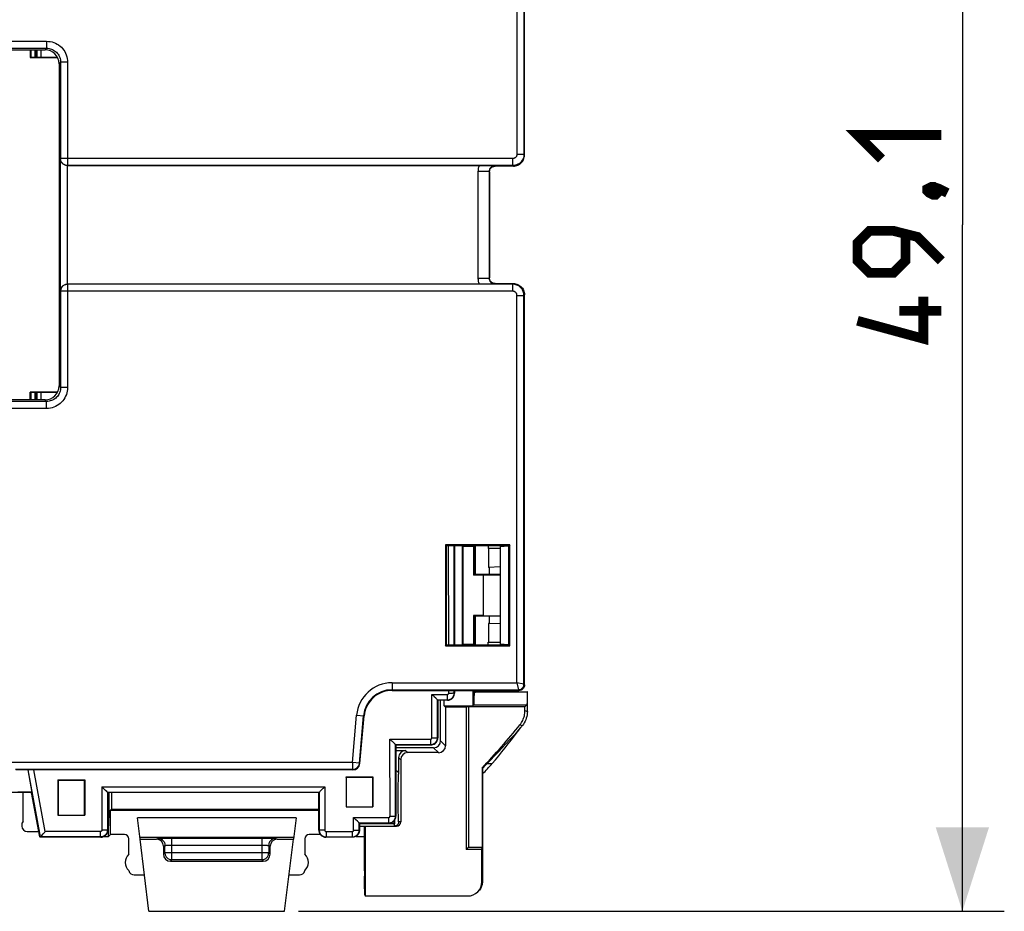
# Model space of a CAD drawing. Units: millimetres. Extents: x 61 to 184, y 65 to 136.
# Drawn here: x 149 to 184, y 65 to 97 of the extents above; entities that cross this region are included whole.
import ezdxf

# ---------------------------------------------------------------- set-up
doc = ezdxf.new("R2010")
doc.units = ezdxf.units.MM
doc.header["$LTSCALE"] = 16.335
doc.layers.get('0').update_dxf_attribs({"linetype": 'CONTINUOUS'})
for name, color, linetype in [('ASSI', 7, 'CONTINUOUS'), ('DRAFT', 7, 'CONTINUOUS'), ('RACCORDO', 7, 'CONTINUOUS')]:
    doc.layers.add(name, color=color, linetype=linetype)
doc.styles.get("Standard").update_dxf_attribs({"font": 'txt', "width": 0.8})
doc.dimstyles.new('DIMSTYLE_1', dxfattribs={"dimtxt": 3, "dimasz": 3, "dimexe": 1.5, "dimexo": 0.5, "dimgap": 0.75, "dimtad": 1, "dimtxsty": 'STANDARD', "dimblk": '_FILLED', "dimblk1": '_FILLED', "dimblk2": '_FILLED', "dimcen": 0.09, "dimazin": 2, "dimtfac": 1, "dimtofl": 0, "dimtmove": 0, "dimatfit": 3, "dimldrblk": '_FILLED', "dimfxl": 1, "dimtolj": 1, "dimarcsym": 0})

# ---------------------------------------------------------------- blocks, each defined once
blk = doc.blocks.new('_FILLED')
at = {"color": 0, "linetype": 'BYBLOCK'}
blk.add_solid([(0, 0), (-1, 0.317), (-1, -0.317)], dxfattribs=at)
blk = doc.blocks.new('*D2')
at = {"color": 7, "linetype": 'CONTINUOUS'}
for p, q in [((159.113, 114.29), (184.339, 114.29)), ((182.839, 114.29), (182.839, 89.74)), ((182.839, 65.19), (182.839, 89.74)), ((159.113, 65.19), (184.339, 65.19))]:
    blk.add_line(p, q, dxfattribs=at)
at = {"color": 7, "linetype": 'CONTINUOUS', "xscale": 3, "yscale": 3, "zscale": 3}
for p, rotation in [((182.839, 114.29), 90), ((182.839, 65.19), 270)]:
    blk.add_blockref('_FILLED', p, dxfattribs=dict(at, rotation=rotation))

msp = doc.modelspace()

# ---------------------------------------------------------------- linework, layer by layer
at = {"color": 250, "linetype": 'CONTINUOUS'}
for p, q in [((149.432, 70.247), (149.582, 69.442)), ((149.888, 67.849), (149.444, 70.247))]:
    msp.add_line(p, q, dxfattribs=at)
at = {"color": 7, "linetype": 'CONTINUOUS'}
msp.add_line((153.764, 65.19), (158.613, 65.19), dxfattribs=at)
at = {"color": 7, "linetype": 'CONTINUOUS', "const_width": 0.35}
for points in [[(179.946, 92.097), (179.089, 92.954), (182.089, 92.954)], [(181.589, 91.026), (181.731, 91.097), (181.803, 91.097), (181.946, 90.954), (181.946, 90.883), (181.874, 90.811), (181.803, 90.811), (181.66, 90.883), (181.589, 90.954), (181.589, 91.026)], [(181.803, 91.097), (182.017, 91.026), (182.303, 90.883)], [(182.089, 88.454), (181.231, 89.311), (180.374, 89.526), (179.517, 89.526), (179.089, 89.097), (179.089, 88.454), (179.517, 88.026), (180.374, 88.026), (180.803, 88.454), (180.803, 89.383)], [(181.446, 87.169), (181.446, 85.669), (179.089, 86.311)], [(182.089, 86.669), (180.589, 86.669)]]:
    msp.add_lwpolyline(points, dxfattribs=at)
at = {"layer": 'ASSI', "color": 7, "linetype": 'CONTINUOUS'}
for p, q in [((165.439, 77.24), (165.439, 78.265)), ((165.439, 74.715), (165.439, 75.74)), ((165.439, 73.04), (165.439, 73.09)), ((165.439, 73.04), (167.289, 73.04)), ((153.039, 67.231), (153.039, 67.784)), ((159.339, 67.784), (159.339, 67.231))]:
    msp.add_line(p, q, dxfattribs=at)
for centre, start, end in [((153.314, 66.94), 133.4325, 227.5828), ((159.064, 66.94), 312.4172, 46.5675)]:
    msp.add_arc(centre, 0.4, start, end, dxfattribs=at)
for centre, major_axis, start_param, end_param in [((153.239, 66.69), (-0.141, -0.141), -0.55694, 0.785246), ((159.139, 66.69), (-0.141, 0.141), 2.356347, 3.698533)]:
    msp.add_ellipse(centre, major_axis=major_axis, ratio=0.999695, start_param=start_param, end_param=end_param, dxfattribs=at)
at = {"layer": 'DRAFT', "color": 7, "linetype": 'CONTINUOUS'}
for p, q in [((149.521, 96.001), (149.521, 95.723)), ((149.539, 95.74), (149.521, 95.723)), ((149.539, 96.001), (149.539, 95.74)), ((149.539, 95.74), (150.488, 95.74)), ((149.736, 95.74), (149.735, 96.001)), ((149.521, 95.723), (150.497, 95.723)), ((150.497, 83.757), (149.521, 83.757)), ((149.539, 83.74), (149.521, 83.757)), ((149.521, 83.48), (149.521, 83.757)), ((150.488, 83.74), (149.539, 83.74)), ((149.539, 83.74), (149.539, 83.48)), ((149.736, 83.74), (149.735, 83.48)), ((166.665, 78.291), (164.362, 78.291)), ((164.362, 78.291), (164.389, 78.265)), ((164.362, 78.291), (164.362, 74.689)), ((166.639, 78.265), (164.389, 78.265)), ((164.389, 78.265), (164.389, 74.715)), ((164.954, 78.265), (164.954, 74.715)), ((164.964, 78.265), (164.989, 78.24)), ((165.359, 78.24), (164.989, 78.24)), ((164.989, 78.24), (164.989, 74.74)), ((165.346, 78.265), (165.359, 78.24)), ((165.359, 78.24), (165.359, 77.21)), ((165.385, 77.236), (165.385, 78.265)), ((165.889, 78.265), (165.892, 78.167)), ((166.314, 78.17), (165.892, 78.167)), ((165.9, 78.167), (165.9, 77.491)), ((166.314, 78.236), (166.614, 78.265)), ((166.314, 78.236), (166.314, 74.745)), ((166.614, 78.265), (166.614, 74.715)), ((166.665, 78.291), (166.639, 78.265)), ((166.639, 74.715), (166.639, 78.265)), ((166.665, 74.689), (166.665, 78.291)), ((166.314, 77.512), (165.9, 77.491)), ((165.919, 77.492), (165.921, 77.24)), ((165.385, 77.236), (165.359, 77.21)), ((165.704, 77.21), (165.359, 77.21)), ((166.314, 77.24), (165.439, 77.24)), ((165.704, 77.21), (166.314, 77.223)), ((165.704, 77.21), (165.704, 75.77)), ((165.704, 75.77), (165.359, 75.77)), ((165.359, 75.77), (165.385, 75.744)), ((165.359, 75.77), (165.359, 74.74)), ((165.385, 74.715), (165.385, 75.744)), ((166.314, 75.74), (165.439, 75.74)), ((165.704, 75.77), (166.314, 75.757)), ((165.921, 75.74), (165.919, 75.488)), ((166.314, 75.468), (165.9, 75.489)), ((165.9, 75.489), (165.9, 74.813)), ((164.362, 74.689), (164.389, 74.715)), ((164.362, 74.689), (166.665, 74.689)), ((164.389, 74.715), (166.639, 74.715)), ((164.964, 74.715), (164.989, 74.74)), ((164.989, 74.74), (165.359, 74.74)), ((165.346, 74.715), (165.359, 74.74)), ((165.889, 74.715), (165.892, 74.813)), ((165.892, 74.813), (166.314, 74.81)), ((166.614, 74.715), (166.314, 74.745)), ((166.665, 74.689), (166.639, 74.715)), ((162.454, 73.09), (165.889, 73.09)), ((165.341, 73.09), (165.341, 72.543)), ((165.385, 73.005), (165.385, 73.09)), ((165.385, 73.005), (165.425, 73.031)), ((164.318, 72.543), (164.318, 72.74)), ((164.318, 72.543), (165.341, 72.543)), ((164.365, 72.496), (164.318, 72.543)), ((165.189, 72.504), (165.1, 72.496)), ((167.203, 72.504), (165.189, 72.504)), ((165.189, 72.504), (165.189, 67.49)), ((165.341, 72.543), (165.376, 72.578)), ((165.376, 72.578), (167.276, 72.578)), ((167.276, 72.578), (167.203, 72.504)), ((167.277, 72.684), (167.276, 72.578)), ((167.279, 72.78), (167.277, 72.684)), ((165.1, 72.496), (164.365, 72.496)), ((165.1, 72.496), (165.1, 67.402)), ((162.589, 71.14), (162.589, 70.74)), ((165.847, 70.474), (166.033, 70.474)), ((165.689, 70.303), (165.671, 70.31)), ((165.671, 70.31), (165.671, 67.49)), ((150.507, 69.895), (151.47, 69.895)), ((150.507, 69.895), (150.515, 69.873)), ((150.507, 69.895), (150.508, 68.63)), ((151.462, 69.873), (150.515, 69.873)), ((151.47, 69.895), (151.462, 69.873)), ((151.47, 69.895), (151.469, 68.63)), ((160.807, 69.995), (161.771, 69.995)), ((160.816, 69.971), (160.807, 69.995)), ((160.807, 69.995), (160.808, 68.931)), ((161.761, 69.971), (160.816, 69.971)), ((161.761, 69.971), (161.771, 69.995)), ((161.771, 69.995), (161.77, 68.931)), ((149.264, 68.4), (149.264, 69.44)), ((149.857, 67.859), (149.565, 69.439)), ((159.839, 69.44), (152.289, 69.44)), ((152.297, 68.314), (152.297, 69.44)), ((152.425, 69.44), (152.425, 68.84)), ((159.83, 68.314), (159.83, 69.44)), ((152.425, 68.84), (152.389, 68.803)), ((152.389, 68.803), (159.83, 68.803)), ((152.389, 67.934), (152.389, 68.803)), ((152.425, 68.84), (159.83, 68.84)), ((160.808, 68.931), (161.77, 68.931)), ((149.264, 68.4), (149.214, 68.34)), ((150.508, 68.63), (151.469, 68.63)), ((152.289, 68.314), (152.297, 68.314)), ((159.839, 68.314), (159.83, 68.314)), ((162.519, 68.316), (161.289, 68.316)), ((162.519, 68.316), (162.53, 68.314)), ((162.53, 68.314), (162.53, 68.43)), ((162.53, 68.314), (162.547, 68.314)), ((162.547, 68.314), (162.547, 68.453)), ((152.322, 68.24), (152.289, 68.24)), ((152.322, 67.868), (152.322, 68.24)), ((152.389, 67.934), (152.322, 67.868)), ((161.289, 68.24), (161.492, 68.24)), ((161.455, 68.24), (161.455, 67.868)), ((161.492, 68.24), (161.492, 65.74)), ((149.88, 67.84), (149.857, 67.859)), ((152.153, 67.868), (152.322, 67.868)), ((153.764, 65.19), (153.447, 67.77)), ((158.613, 65.19), (158.93, 67.77)), ((161.153, 67.868), (161.455, 67.868)), ((161.469, 67.84), (161.455, 67.868)), ((165.1, 67.402), (165.189, 67.49)), ((165.662, 67.402), (165.1, 67.402)), ((165.189, 67.49), (165.671, 67.49)), ((165.662, 67.402), (165.671, 67.49))]:
    msp.add_line(p, q, dxfattribs=at)
for points in [[(162.454, 73.09), (162.371, 73.087), (162.29, 73.076), (162.21, 73.06), (162.132, 73.037), (162.055, 73.007), (161.981, 72.971), (161.91, 72.929), (161.842, 72.882), (161.779, 72.829), (161.721, 72.771), (161.667, 72.708), (161.619, 72.641), (161.576, 72.571), (161.539, 72.497), (161.508, 72.42), (161.485, 72.341), (161.467, 72.261), (161.456, 72.177)], [(165.425, 73.031), (165.433, 73.036), (165.437, 73.039), (165.439, 73.04)], [(167.289, 73.04), (167.288, 73.038), (167.287, 73.032), (167.286, 73.021), (167.285, 73.006), (167.284, 72.987), (167.283, 72.963), (167.282, 72.934), (167.281, 72.901), (167.28, 72.865), (167.279, 72.78)], [(165.847, 70.474), (165.984, 70.612), (166.119, 70.751), (166.254, 70.892), (166.389, 71.033), (166.523, 71.176), (166.656, 71.321), (166.789, 71.466), (166.921, 71.613), (167.052, 71.761)], [(166.033, 70.474), (166.149, 70.613), (166.264, 70.752), (166.379, 70.893), (166.492, 71.035), (166.606, 71.178), (166.718, 71.322), (166.83, 71.467), (166.941, 71.614), (167.052, 71.761)]]:
    msp.add_lwpolyline(points, dxfattribs=at)
msp.add_arc((144.939, 89.74), 28.432, 316.8711, 317.3414, dxfattribs=at)
for centre, major_axis, ratio, start_param, end_param in [((164.939, 77.24), (0.5, 0), 0.017455, -0.468794, 0), ((164.939, 75.74), (0.5, 0), 0.017455, 0, 0.468794), ((165.389, 72.29), (0, 0.75), 0.017455, 0.305959, 1.176799), ((150.546, 69.24), (-0.001, 1.85), 0.017449, 1.221756, 1.908921), ((151.431, 69.24), (0.001, 1.85), 0.017449, -1.908921, -1.221756), ((160.846, 69.24), (-0.001, 1.85), 0.017449, 1.164521, 1.740764), ((161.731, 69.24), (0.001, 1.85), 0.017449, -1.740764, -1.164521), ((152.322, 69.24), (0, 1), 0.017455, -3.141593, -1.369261), ((162.525, 69.24), (0, 0.975), 0.017455, -3.699975, -3.465362)]:
    msp.add_ellipse(centre, major_axis=major_axis, ratio=ratio, start_param=start_param, end_param=end_param, dxfattribs=at)
at = {"layer": 'RACCORDO', "color": 250, "linetype": 'CONTINUOUS'}
for p, q in [((166.917, 106.118), (166.917, 92.262)), ((167.167, 106.168), (167.167, 92.262)), ((148.404, 96.306), (150.105, 96.306)), ((150.105, 96.306), (150.105, 96.056)), ((148.404, 96.056), (150.105, 96.056)), ((149.764, 95.74), (149.764, 96.001)), ((149.914, 95.74), (149.914, 96.001)), ((150.105, 96.056), (150.05, 96.001)), ((150.605, 95.557), (150.549, 95.501)), ((150.605, 95.557), (150.605, 92.112)), ((150.854, 95.557), (150.605, 95.557)), ((150.854, 95.557), (150.854, 91.862)), ((167.167, 92.262), (166.917, 92.262)), ((167.167, 92.262), (167.189, 92.24)), ((150.605, 92.112), (150.589, 92.107)), ((150.589, 92.107), (150.589, 87.373)), ((166.767, 92.112), (150.605, 92.112)), ((150.854, 91.862), (150.852, 91.861)), ((166.767, 91.862), (150.854, 91.862)), ((166.767, 91.862), (166.767, 92.112)), ((166.767, 91.862), (166.789, 91.84)), ((150.839, 91.861), (150.839, 87.619)), ((165.924, 91.654), (165.525, 91.654)), ((165.525, 91.654), (165.525, 87.826)), ((165.924, 91.654), (165.939, 91.64)), ((165.924, 91.654), (165.924, 87.826)), ((166.124, 91.854), (166.139, 91.84)), ((165.924, 87.826), (165.525, 87.826)), ((165.924, 87.826), (165.939, 87.84)), ((166.124, 87.626), (166.139, 87.64)), ((166.789, 87.64), (166.767, 87.618)), ((150.589, 87.373), (150.605, 87.368)), ((166.767, 87.368), (150.605, 87.368)), ((150.605, 87.368), (150.605, 83.923)), ((150.852, 87.619), (150.854, 87.618)), ((166.767, 87.618), (150.854, 87.618)), ((150.854, 87.618), (150.854, 83.923)), ((166.767, 87.368), (166.767, 87.618)), ((166.917, 87.218), (167.167, 87.218)), ((166.917, 73.362), (166.917, 87.218)), ((167.189, 87.24), (167.167, 87.218)), ((167.167, 73.312), (167.167, 87.218)), ((150.549, 83.979), (150.605, 83.923)), ((150.854, 83.923), (150.605, 83.923)), ((150.105, 83.424), (148.404, 83.424)), ((149.764, 83.48), (149.764, 83.74)), ((149.914, 83.48), (149.914, 83.74)), ((150.105, 83.424), (150.05, 83.48)), ((150.105, 83.174), (150.105, 83.424)), ((150.105, 83.174), (148.404, 83.174)), ((164.477, 74.715), (164.475, 78.265)), ((164.677, 74.715), (164.675, 78.265)), ((162.454, 73.362), (166.917, 73.362)), ((162.454, 73.362), (162.454, 73.112)), ((167.167, 73.312), (166.917, 73.362)), ((166.917, 73.362), (166.967, 73.112)), ((167.167, 73.312), (167.189, 73.29)), ((162.454, 73.112), (166.967, 73.112)), ((162.454, 73.09), (162.454, 73.112)), ((163.878, 72.946), (164.428, 72.946)), ((163.878, 71.395), (163.878, 72.946)), ((164.428, 72.946), (164.428, 72.751)), ((164.478, 72.996), (164.478, 73.09)), ((164.478, 72.996), (164.529, 72.996)), ((164.529, 72.996), (164.577, 72.996)), ((164.678, 73.001), (164.678, 73.09)), ((164.678, 73.001), (164.689, 72.99)), ((166.967, 73.112), (166.989, 73.09)), ((164.078, 72.751), (164.428, 72.751)), ((164.078, 71.4), (164.078, 72.751)), ((164.428, 72.751), (164.439, 72.74)), ((161.039, 70.512), (161.187, 72.201)), ((161.187, 72.201), (161.456, 72.177)), ((161.288, 70.49), (161.436, 72.179)), ((167.203, 72.367), (167.289, 72.336)), ((167.025, 71.863), (167.111, 71.834)), ((162.378, 71.345), (163.828, 71.345)), ((162.38, 68.594), (162.378, 71.345)), ((162.578, 71.15), (163.828, 71.15)), ((162.58, 68.599), (162.578, 71.15)), ((163.828, 71.345), (163.828, 71.15)), ((163.839, 71.14), (163.828, 71.15)), ((163.878, 71.395), (163.93, 71.395)), ((163.93, 71.395), (163.977, 71.396)), ((164.089, 71.39), (164.078, 71.4)), ((164.365, 71.114), (164.189, 71.29)), ((162.939, 70.937), (163.012, 70.864)), ((164.115, 70.864), (163.939, 71.04)), ((161.039, 70.512), (148.743, 70.512)), ((161.288, 70.49), (161.039, 70.512)), ((161.039, 70.512), (161.039, 70.262)), ((161.288, 70.49), (161.303, 70.475)), ((162.689, 70.687), (162.762, 70.614)), ((161.039, 70.262), (148.993, 70.262)), ((150.054, 68.043), (149.647, 70.247)), ((161.039, 70.262), (161.053, 70.247)), ((152.079, 69.644), (160.048, 69.644)), ((152.079, 69.644), (152.08, 68.093)), ((152.279, 69.449), (159.848, 69.449)), ((152.279, 69.449), (152.28, 68.099)), ((159.848, 69.449), (159.847, 68.099)), ((160.048, 69.644), (160.047, 68.093)), ((162.674, 69.413), (162.675, 69.544)), ((162.674, 69.277), (162.674, 69.413)), ((162.674, 69.14), (162.674, 69.277)), ((162.674, 69.005), (162.674, 69.14)), ((162.675, 68.878), (162.674, 69.005)), ((162.676, 68.759), (162.675, 68.878)), ((159.024, 68.534), (153.353, 68.534)), ((161.08, 68.544), (162.33, 68.544)), ((161.08, 68.093), (161.08, 68.544)), ((161.28, 68.349), (162.33, 68.349)), ((161.28, 68.099), (161.28, 68.349)), ((162.33, 68.544), (162.33, 68.349)), ((162.33, 68.349), (162.339, 68.34)), ((162.38, 68.594), (162.431, 68.594)), ((162.431, 68.594), (162.479, 68.594)), ((162.58, 68.599), (162.589, 68.59)), ((162.762, 68.39), (162.689, 68.39)), ((152.03, 68.043), (150.054, 68.043)), ((152.03, 67.849), (152.03, 68.043)), ((152.131, 68.094), (152.08, 68.093)), ((152.179, 68.094), (152.131, 68.094)), ((152.289, 68.09), (152.28, 68.099)), ((159.847, 68.099), (159.839, 68.09)), ((160.047, 68.093), (159.996, 68.094)), ((160.097, 68.043), (161.03, 68.043)), ((160.097, 68.043), (160.097, 67.849)), ((161.03, 68.043), (161.03, 67.849)), ((161.08, 68.093), (161.131, 68.094)), ((161.131, 68.094), (161.179, 68.094)), ((161.289, 68.09), (161.28, 68.099)), ((152.03, 67.849), (149.888, 67.849)), ((152.039, 67.84), (152.03, 67.849)), ((158.938, 67.834), (153.439, 67.834)), ((154.031, 67.77), (154.084, 67.797)), ((154.117, 67.798), (154.154, 67.799)), ((154.154, 67.799), (154.203, 67.8)), ((154.203, 67.8), (154.262, 67.8)), ((154.262, 67.8), (154.34, 67.801)), ((154.584, 67.036), (154.584, 67.801)), ((157.793, 67.801), (157.793, 67.036)), ((158.034, 67.801), (158.13, 67.8)), ((158.13, 67.8), (158.2, 67.799)), ((158.2, 67.799), (158.234, 67.799)), ((158.293, 67.797), (158.346, 67.77)), ((160.097, 67.849), (160.089, 67.84)), ((160.097, 67.849), (161.03, 67.849)), ((161.039, 67.84), (161.03, 67.849)), ((154.281, 67.52), (154.334, 67.547)), ((154.281, 67.232), (154.334, 67.286)), ((154.334, 67.286), (154.334, 67.547)), ((158.043, 67.286), (154.334, 67.286)), ((154.369, 67.549), (154.394, 67.55)), ((154.394, 67.55), (154.423, 67.55)), ((154.423, 67.55), (154.476, 67.551)), ((154.476, 67.551), (154.539, 67.551)), ((154.539, 67.551), (157.793, 67.551)), ((157.793, 67.551), (157.855, 67.551)), ((157.855, 67.551), (157.913, 67.551)), ((157.913, 67.551), (157.961, 67.55)), ((157.961, 67.55), (157.986, 67.55)), ((158.043, 67.547), (158.096, 67.52)), ((158.043, 67.547), (158.043, 67.286)), ((158.096, 67.232), (158.043, 67.286)), ((154.531, 66.982), (154.584, 67.036)), ((157.793, 67.036), (154.584, 67.036)), ((157.846, 66.982), (157.793, 67.036)), ((165.662, 66.24), (165.685, 66.263))]:
    msp.add_line(p, q, dxfattribs=at)
at = {"layer": 'RACCORDO', "color": 7, "linetype": 'CONTINUOUS'}
for p, q in [((167.189, 92.24), (167.189, 106.19)), ((148.348, 96.001), (150.05, 96.001)), ((149.689, 96.001), (149.689, 95.74)), ((150.549, 95.501), (150.549, 83.979)), ((150.852, 91.861), (165.635, 91.861)), ((165.635, 91.861), (165.7, 91.861)), ((165.7, 91.861), (165.757, 91.86)), ((165.757, 91.86), (165.833, 91.86)), ((165.833, 91.86), (165.902, 91.859)), ((165.902, 91.859), (165.964, 91.858)), ((165.939, 91.64), (165.939, 87.84)), ((165.964, 91.858), (166.022, 91.857)), ((166.789, 91.84), (166.139, 91.84)), ((166.139, 87.64), (166.789, 87.64)), ((165.635, 87.619), (150.852, 87.619)), ((165.7, 87.619), (165.635, 87.619)), ((165.784, 87.62), (165.7, 87.619)), ((165.857, 87.621), (165.784, 87.62)), ((165.923, 87.622), (165.857, 87.621)), ((165.984, 87.623), (165.923, 87.622)), ((166.04, 87.624), (165.984, 87.623)), ((166.124, 87.626), (166.04, 87.624)), ((167.189, 73.29), (167.189, 87.24)), ((150.05, 83.48), (148.348, 83.48)), ((149.689, 83.74), (149.689, 83.48)), ((164.689, 78.265), (164.689, 74.715)), ((163.9, 72.923), (163.878, 72.946)), ((164.013, 72.812), (163.962, 72.862)), ((164.689, 73.09), (164.689, 72.99)), ((165.889, 73.09), (166.989, 73.09)), ((167.289, 72.336), (167.289, 73.04)), ((164.05, 72.776), (164.013, 72.812)), ((164.089, 72.74), (164.078, 72.751)), ((164.439, 72.74), (164.089, 72.74)), ((164.089, 72.74), (164.089, 71.39)), ((164.189, 71.29), (164.189, 72.74)), ((167.203, 72.367), (167.203, 72.504)), ((161.303, 70.475), (161.456, 72.177)), ((164.365, 72.496), (164.365, 71.114)), ((162.401, 71.323), (162.378, 71.345)), ((162.514, 71.211), (162.463, 71.261)), ((162.551, 71.175), (162.514, 71.211)), ((162.589, 71.14), (162.578, 71.15)), ((163.839, 71.14), (162.589, 71.14)), ((163.939, 71.04), (162.589, 71.04)), ((162.589, 70.937), (162.939, 70.937)), ((164.115, 70.864), (163.012, 70.864)), ((162.589, 70.74), (162.589, 68.59)), ((162.689, 70.687), (162.689, 70.09)), ((162.762, 70.614), (162.762, 68.39)), ((161.053, 70.247), (149.008, 70.247)), ((165.685, 70.095), (165.689, 70.104)), ((165.685, 70.095), (165.685, 66.263)), ((165.689, 70.303), (165.689, 70.104)), ((149.439, 69.44), (148.658, 69.44)), ((152.102, 69.622), (152.079, 69.644)), ((152.214, 69.51), (152.164, 69.56)), ((152.252, 69.474), (152.214, 69.51)), ((152.279, 69.449), (152.289, 69.44)), ((152.289, 69.44), (152.289, 68.09)), ((159.848, 69.449), (159.839, 69.44)), ((159.839, 68.09), (159.839, 69.44)), ((159.899, 69.497), (159.945, 69.542)), ((149.214, 68.34), (149.214, 68.24)), ((153.447, 67.77), (153.353, 68.534)), ((159.024, 68.534), (158.93, 67.77)), ((161.102, 68.521), (161.08, 68.544)), ((161.215, 68.41), (161.164, 68.46)), ((161.252, 68.374), (161.215, 68.41)), ((161.28, 68.349), (161.289, 68.34)), ((162.339, 68.34), (161.289, 68.34)), ((161.289, 68.34), (161.289, 68.09)), ((149.414, 68.04), (149.824, 68.04)), ((149.935, 67.902), (149.983, 67.958)), ((149.983, 67.958), (150.036, 68.022)), ((150.036, 68.022), (150.054, 68.043)), ((152.889, 67.934), (152.389, 67.934)), ((159.893, 67.934), (159.489, 67.934)), ((161.492, 68.24), (162.612, 68.24)), ((149.888, 67.849), (149.88, 67.84)), ((152.039, 67.84), (149.88, 67.84)), ((149.914, 67.878), (149.935, 67.902)), ((153.447, 67.77), (154.031, 67.77)), ((154.34, 67.801), (154.45, 67.801)), ((154.45, 67.801), (154.584, 67.801)), ((154.584, 67.801), (157.877, 67.801)), ((158.346, 67.77), (158.93, 67.77)), ((161.039, 67.84), (160.089, 67.84)), ((161.469, 66.985), (161.469, 67.84)), ((154.281, 67.52), (154.281, 67.232)), ((158.096, 67.232), (158.096, 67.52)), ((165.662, 66.24), (165.662, 67.402)), ((154.531, 66.982), (157.846, 66.982)), ((161.464, 66.638), (161.468, 66.797)), ((153.239, 66.49), (153.604, 66.49)), ((158.773, 66.49), (159.139, 66.49)), ((161.463, 65.994), (161.463, 66.45)), ((161.464, 65.794), (161.492, 65.74)), ((161.492, 65.74), (165.162, 65.74))]:
    msp.add_line(p, q, dxfattribs=at)
at = {"layer": 'RACCORDO', "color": 250, "linetype": 'CONTINUOUS'}
for points in [[(150.105, 96.306), (150.171, 96.303), (150.236, 96.294), (150.299, 96.281), (150.36, 96.261), (150.42, 96.237), (150.478, 96.207), (150.532, 96.173), (150.584, 96.134), (150.632, 96.09), (150.676, 96.043), (150.716, 95.991), (150.751, 95.937), (150.782, 95.878), (150.808, 95.816), (150.828, 95.753), (150.843, 95.689), (150.851, 95.624), (150.854, 95.557)], [(149.736, 95.802), (149.725, 95.799), (149.704, 95.794), (149.689, 95.788)], [(150.105, 96.056), (150.149, 96.054), (150.192, 96.049), (150.234, 96.04), (150.276, 96.027), (150.316, 96.01), (150.354, 95.991), (150.39, 95.968), (150.424, 95.942), (150.456, 95.913), (150.486, 95.881), (150.512, 95.847), (150.536, 95.81), (150.557, 95.771), (150.574, 95.73), (150.588, 95.688), (150.597, 95.645), (150.603, 95.601), (150.605, 95.557)], [(167.167, 92.262), (167.165, 92.221), (167.158, 92.18), (167.148, 92.142), (167.134, 92.105), (167.117, 92.07), (167.098, 92.038), (167.076, 92.009), (167.053, 91.983), (167.029, 91.96), (167.004, 91.94), (166.979, 91.923), (166.953, 91.908), (166.925, 91.895), (166.898, 91.884), (166.868, 91.875), (166.836, 91.868), (166.802, 91.863), (166.767, 91.862)], [(166.917, 92.262), (166.916, 92.246), (166.913, 92.231), (166.91, 92.217), (166.905, 92.203), (166.898, 92.19), (166.891, 92.178), (166.883, 92.167), (166.874, 92.157), (166.865, 92.149), (166.856, 92.141), (166.846, 92.135), (166.836, 92.129), (166.826, 92.124), (166.816, 92.12), (166.805, 92.117), (166.793, 92.114), (166.78, 92.113), (166.767, 92.112)], [(150.854, 91.862), (150.829, 91.863), (150.803, 91.867), (150.778, 91.874), (150.754, 91.883), (150.73, 91.895), (150.708, 91.909), (150.688, 91.926), (150.669, 91.944), (150.653, 91.965), (150.638, 91.987), (150.627, 92.01), (150.617, 92.034), (150.61, 92.06), (150.606, 92.086), (150.605, 92.112)], [(165.561, 91.861), (165.551, 91.83), (165.542, 91.797), (165.535, 91.763), (165.529, 91.728), (165.526, 91.692), (165.525, 91.654)], [(166.124, 91.854), (166.106, 91.853), (166.088, 91.851), (166.07, 91.847), (166.053, 91.841), (166.036, 91.834), (166.02, 91.825), (166.005, 91.815), (165.991, 91.803), (165.979, 91.791), (165.968, 91.778), (165.958, 91.765), (165.95, 91.752), (165.942, 91.737), (165.936, 91.723), (165.931, 91.707), (165.928, 91.69), (165.925, 91.672), (165.924, 91.654)], [(165.525, 87.826), (165.526, 87.79), (165.529, 87.755), (165.534, 87.72), (165.541, 87.686), (165.55, 87.652), (165.561, 87.619)], [(165.924, 87.826), (165.925, 87.808), (165.928, 87.791), (165.931, 87.774), (165.937, 87.757), (165.943, 87.741), (165.951, 87.726), (165.961, 87.711), (165.971, 87.697), (165.983, 87.684), (165.996, 87.673), (166.01, 87.662), (166.025, 87.653), (166.04, 87.645), (166.056, 87.638), (166.073, 87.633), (166.09, 87.629), (166.107, 87.627), (166.124, 87.626)], [(150.854, 87.618), (150.829, 87.617), (150.803, 87.613), (150.778, 87.606), (150.754, 87.597), (150.731, 87.585), (150.709, 87.571), (150.688, 87.555), (150.67, 87.536), (150.653, 87.516), (150.639, 87.494), (150.627, 87.47), (150.617, 87.446), (150.61, 87.42), (150.606, 87.394), (150.605, 87.368)], [(167.167, 87.218), (167.165, 87.252), (167.161, 87.286), (167.154, 87.319), (167.144, 87.351), (167.132, 87.382), (167.117, 87.412), (167.099, 87.44), (167.079, 87.467), (167.058, 87.493), (167.034, 87.516), (167.008, 87.537), (166.979, 87.557), (166.949, 87.574), (166.916, 87.589), (166.881, 87.601), (166.845, 87.61), (166.806, 87.616), (166.767, 87.618)], [(166.917, 87.218), (166.916, 87.231), (166.914, 87.244), (166.912, 87.256), (166.908, 87.268), (166.904, 87.28), (166.898, 87.291), (166.891, 87.302), (166.884, 87.312), (166.876, 87.321), (166.867, 87.33), (166.857, 87.338), (166.846, 87.345), (166.835, 87.352), (166.823, 87.357), (166.81, 87.362), (166.796, 87.365), (166.782, 87.367), (166.767, 87.368)], [(150.605, 83.923), (150.603, 83.88), (150.597, 83.837), (150.588, 83.794), (150.575, 83.753), (150.559, 83.713), (150.539, 83.675), (150.516, 83.638), (150.49, 83.604), (150.461, 83.572), (150.43, 83.543), (150.395, 83.516), (150.359, 83.492), (150.32, 83.472), (150.279, 83.455), (150.236, 83.441), (150.193, 83.431), (150.149, 83.426), (150.105, 83.424)], [(150.854, 83.923), (150.851, 83.857), (150.843, 83.793), (150.829, 83.73), (150.81, 83.668), (150.785, 83.608), (150.756, 83.551), (150.721, 83.497), (150.682, 83.445), (150.639, 83.397), (150.591, 83.353), (150.54, 83.313), (150.485, 83.277), (150.427, 83.247), (150.365, 83.221), (150.302, 83.2), (150.238, 83.186), (150.172, 83.177), (150.105, 83.174)], [(149.736, 83.678), (149.725, 83.681), (149.704, 83.686), (149.689, 83.692)], [(166.967, 73.112), (166.993, 73.114), (167.018, 73.119), (167.043, 73.127), (167.067, 73.139), (167.088, 73.153), (167.108, 73.171), (167.125, 73.19), (167.14, 73.212), (167.151, 73.235), (167.16, 73.26), (167.165, 73.286), (167.167, 73.312)], [(164.428, 72.946), (164.433, 72.946), (164.438, 72.947), (164.443, 72.948), (164.448, 72.95), (164.452, 72.952), (164.457, 72.955), (164.46, 72.958), (164.464, 72.962), (164.467, 72.965), (164.47, 72.97), (164.473, 72.974), (164.475, 72.979), (164.476, 72.985), (164.477, 72.99), (164.478, 72.996)], [(164.577, 72.996), (164.598, 72.997), (164.618, 72.997), (164.635, 72.998), (164.65, 72.998), (164.661, 72.999), (164.67, 73), (164.675, 73), (164.678, 73.001)], [(164.671, 72.945), (164.676, 72.973), (164.678, 73.001)], [(163.828, 71.345), (163.832, 71.345), (163.835, 71.345), (163.838, 71.346), (163.841, 71.347), (163.844, 71.348), (163.847, 71.349), (163.849, 71.35), (163.852, 71.351), (163.854, 71.352), (163.856, 71.353), (163.858, 71.355), (163.86, 71.356), (163.862, 71.358), (163.863, 71.359), (163.865, 71.361), (163.866, 71.362), (163.867, 71.364), (163.868, 71.365), (163.87, 71.367), (163.871, 71.368), (163.872, 71.37), (163.872, 71.371), (163.873, 71.373), (163.874, 71.375), (163.875, 71.377), (163.876, 71.379), (163.876, 71.381), (163.877, 71.383), (163.877, 71.385), (163.878, 71.387), (163.878, 71.39), (163.878, 71.392), (163.878, 71.395)], [(163.977, 71.396), (163.999, 71.396), (164.019, 71.397), (164.036, 71.397), (164.05, 71.398), (164.062, 71.398), (164.071, 71.399), (164.076, 71.4), (164.078, 71.4)], [(164.072, 71.344), (164.073, 71.349), (164.075, 71.361), (164.077, 71.374), (164.078, 71.387), (164.078, 71.4)], [(161.039, 70.262), (161.07, 70.264), (161.101, 70.27), (161.13, 70.279), (161.159, 70.292), (161.185, 70.309), (161.209, 70.328), (161.23, 70.351), (161.249, 70.376), (161.264, 70.402), (161.276, 70.431), (161.284, 70.46), (161.288, 70.49)], [(162.675, 69.544), (162.676, 69.668), (162.676, 69.726), (162.677, 69.78), (162.678, 69.831), (162.679, 69.879), (162.68, 69.922), (162.681, 69.961), (162.682, 69.995), (162.683, 70.024), (162.684, 70.048), (162.685, 70.066), (162.686, 70.08), (162.687, 70.088), (162.689, 70.09)], [(162.689, 68.39), (162.687, 68.393), (162.686, 68.401), (162.685, 68.415), (162.684, 68.434), (162.683, 68.458), (162.682, 68.488), (162.681, 68.522), (162.68, 68.561), (162.679, 68.605), (162.678, 68.652), (162.677, 68.704), (162.676, 68.759)], [(162.33, 68.544), (162.335, 68.544), (162.34, 68.545), (162.345, 68.546), (162.35, 68.548), (162.354, 68.55), (162.359, 68.553), (162.363, 68.556), (162.366, 68.56), (162.369, 68.563), (162.372, 68.568), (162.375, 68.572), (162.377, 68.577), (162.378, 68.583), (162.379, 68.588), (162.38, 68.594)], [(162.479, 68.594), (162.5, 68.595), (162.52, 68.595), (162.537, 68.596), (162.552, 68.596), (162.563, 68.597), (162.572, 68.598), (162.577, 68.598), (162.58, 68.599)], [(162.539, 68.24), (162.537, 68.243), (162.536, 68.253), (162.535, 68.269), (162.534, 68.292), (162.533, 68.314)], [(162.689, 68.39), (162.687, 68.37), (162.683, 68.351), (162.677, 68.333), (162.668, 68.315), (162.658, 68.299), (162.645, 68.284), (162.63, 68.271), (162.614, 68.26), (162.596, 68.251), (162.577, 68.245), (162.558, 68.241)], [(162.573, 68.543), (162.578, 68.571), (162.58, 68.599)], [(152.08, 68.093), (152.08, 68.091), (152.08, 68.089), (152.079, 68.086), (152.079, 68.084), (152.078, 68.081), (152.078, 68.079), (152.077, 68.076), (152.076, 68.073), (152.075, 68.071), (152.073, 68.068), (152.072, 68.066), (152.07, 68.064), (152.068, 68.061), (152.066, 68.059), (152.064, 68.057), (152.062, 68.055), (152.06, 68.053), (152.057, 68.052), (152.055, 68.05), (152.052, 68.049), (152.05, 68.047), (152.047, 68.046), (152.044, 68.045), (152.04, 68.045), (152.037, 68.044), (152.034, 68.044), (152.03, 68.043)], [(152.28, 68.099), (152.278, 68.098), (152.272, 68.097), (152.264, 68.097), (152.252, 68.096), (152.237, 68.096), (152.22, 68.095), (152.2, 68.095), (152.179, 68.094)], [(152.28, 68.099), (152.28, 68.087), (152.279, 68.074), (152.277, 68.062), (152.276, 68.052)], [(159.996, 68.094), (159.948, 68.094), (159.927, 68.095), (159.907, 68.095), (159.89, 68.096), (159.875, 68.096), (159.863, 68.097), (159.855, 68.097), (159.849, 68.098), (159.847, 68.099)], [(159.847, 68.099), (159.849, 68.072), (159.853, 68.046), (159.854, 68.042)], [(160.047, 68.093), (160.048, 68.088), (160.048, 68.083), (160.05, 68.078), (160.051, 68.073), (160.054, 68.069), (160.056, 68.065), (160.059, 68.061), (160.063, 68.057), (160.067, 68.054), (160.071, 68.051), (160.076, 68.048), (160.081, 68.046), (160.086, 68.045), (160.092, 68.044), (160.097, 68.043)], [(161.03, 68.043), (161.033, 68.044), (161.037, 68.044), (161.04, 68.044), (161.043, 68.045), (161.046, 68.046), (161.048, 68.047), (161.051, 68.048), (161.053, 68.049), (161.056, 68.051), (161.058, 68.052), (161.06, 68.053), (161.061, 68.055), (161.063, 68.056), (161.065, 68.058), (161.066, 68.059), (161.068, 68.061), (161.069, 68.062), (161.07, 68.064), (161.071, 68.065), (161.072, 68.067), (161.073, 68.068), (161.074, 68.07), (161.075, 68.072), (161.076, 68.073), (161.076, 68.075), (161.077, 68.077), (161.078, 68.079), (161.078, 68.081), (161.079, 68.083), (161.079, 68.086), (161.08, 68.088), (161.08, 68.091), (161.08, 68.093)], [(161.179, 68.094), (161.2, 68.095), (161.22, 68.095), (161.237, 68.096), (161.252, 68.096), (161.264, 68.097), (161.272, 68.097), (161.278, 68.098), (161.28, 68.099)], [(161.273, 68.042), (161.275, 68.048), (161.277, 68.06), (161.278, 68.072), (161.279, 68.085), (161.28, 68.099)], [(154.084, 67.797), (154.087, 67.797), (154.093, 67.798), (154.103, 67.798), (154.117, 67.798)], [(154.084, 67.797), (154.117, 67.795), (154.149, 67.788), (154.18, 67.778), (154.209, 67.763), (154.236, 67.745), (154.261, 67.724), (154.283, 67.699), (154.301, 67.672), (154.315, 67.643), (154.326, 67.612), (154.332, 67.58), (154.334, 67.547)], [(158.293, 67.797), (158.26, 67.795), (158.228, 67.788), (158.197, 67.778), (158.168, 67.763), (158.141, 67.745), (158.116, 67.724), (158.095, 67.699), (158.076, 67.672), (158.062, 67.643), (158.051, 67.612), (158.045, 67.58), (158.043, 67.547)], [(158.234, 67.799), (158.26, 67.798), (158.271, 67.798), (158.279, 67.798), (158.286, 67.798), (158.29, 67.797), (158.293, 67.797)], [(154.334, 67.547), (154.336, 67.547), (154.339, 67.548), (154.344, 67.548), (154.351, 67.548), (154.359, 67.549), (154.369, 67.549)], [(154.334, 67.286), (154.336, 67.259), (154.34, 67.234), (154.347, 67.208), (154.356, 67.184), (154.368, 67.16), (154.382, 67.138), (154.399, 67.118), (154.418, 67.099), (154.438, 67.083), (154.461, 67.069), (154.484, 67.057), (154.508, 67.048), (154.533, 67.041), (154.559, 67.037), (154.584, 67.036)], [(157.793, 67.036), (157.819, 67.037), (157.845, 67.041), (157.87, 67.048), (157.895, 67.058), (157.918, 67.07), (157.94, 67.084), (157.961, 67.101), (157.979, 67.119), (157.996, 67.14), (158.01, 67.162), (158.022, 67.185), (158.031, 67.21), (158.038, 67.235), (158.042, 67.26), (158.043, 67.286)], [(157.986, 67.55), (158.006, 67.549), (158.013, 67.549), (158.02, 67.549), (158.027, 67.548), (158.032, 67.548), (158.036, 67.548), (158.04, 67.548), (158.042, 67.547), (158.043, 67.547)]]:
    msp.add_lwpolyline(points, dxfattribs=at)
at = {"layer": 'RACCORDO', "color": 7, "linetype": 'CONTINUOUS'}
for points in [[(166.789, 91.84), (166.83, 91.842), (166.871, 91.849), (166.912, 91.86), (166.951, 91.875), (166.988, 91.894), (167.024, 91.916), (167.056, 91.943), (167.086, 91.972), (167.112, 92.005), (167.135, 92.04), (167.154, 92.078), (167.169, 92.117), (167.18, 92.157), (167.186, 92.198), (167.189, 92.24)], [(150.839, 91.861), (150.815, 91.864), (150.792, 91.868), (150.769, 91.875), (150.745, 91.884), (150.723, 91.895), (150.702, 91.909), (150.682, 91.924), (150.663, 91.941), (150.646, 91.96), (150.631, 91.981), (150.618, 92.003), (150.607, 92.027), (150.598, 92.053), (150.592, 92.079), (150.589, 92.107)], [(165.939, 91.64), (165.94, 91.666), (165.945, 91.692), (165.954, 91.716), (165.965, 91.74), (165.98, 91.762), (165.997, 91.781), (166.017, 91.799), (166.039, 91.813), (166.062, 91.825), (166.087, 91.833), (166.113, 91.838), (166.139, 91.84)], [(166.022, 91.857), (166.108, 91.855), (166.124, 91.854)], [(166.139, 87.64), (166.113, 87.642), (166.087, 87.647), (166.062, 87.655), (166.039, 87.667), (166.017, 87.681), (165.997, 87.699), (165.98, 87.718), (165.965, 87.74), (165.954, 87.764), (165.945, 87.788), (165.94, 87.814), (165.939, 87.84)], [(166.789, 87.64), (166.83, 87.638), (166.871, 87.631), (166.912, 87.621), (166.951, 87.606), (166.988, 87.587), (167.024, 87.564), (167.056, 87.537), (167.086, 87.508), (167.112, 87.475), (167.135, 87.44), (167.154, 87.403), (167.169, 87.363), (167.18, 87.323), (167.186, 87.282), (167.189, 87.24)], [(150.589, 87.373), (150.592, 87.401), (150.598, 87.428), (150.607, 87.453), (150.618, 87.477), (150.631, 87.499), (150.646, 87.52), (150.663, 87.539), (150.682, 87.556), (150.702, 87.572), (150.723, 87.585), (150.745, 87.596), (150.769, 87.605), (150.792, 87.612), (150.815, 87.617), (150.839, 87.619)], [(167.189, 73.29), (167.187, 73.264), (167.182, 73.238), (167.173, 73.214), (167.162, 73.19), (167.147, 73.168), (167.13, 73.149), (167.11, 73.131), (167.088, 73.117), (167.065, 73.105), (167.04, 73.097), (167.015, 73.092), (166.989, 73.09)], [(163.962, 72.862), (163.943, 72.881), (163.9, 72.923)], [(164.428, 72.751), (164.454, 72.752), (164.48, 72.756), (164.505, 72.763), (164.529, 72.772), (164.551, 72.783), (164.572, 72.797), (164.592, 72.812), (164.61, 72.83), (164.627, 72.85), (164.641, 72.871), (164.654, 72.895), (164.664, 72.919), (164.671, 72.945)], [(164.078, 72.751), (164.076, 72.752), (164.072, 72.755), (164.067, 72.76), (164.06, 72.767), (164.05, 72.776)], [(167.025, 71.863), (167.052, 71.899), (167.078, 71.937), (167.101, 71.975), (167.122, 72.016), (167.141, 72.057), (167.157, 72.1), (167.171, 72.143), (167.182, 72.187), (167.191, 72.232), (167.198, 72.276), (167.202, 72.321), (167.203, 72.367)], [(167.289, 72.336), (167.286, 72.276), (167.279, 72.216), (167.268, 72.157), (167.252, 72.099), (167.232, 72.042), (167.208, 71.986), (167.179, 71.933), (167.147, 71.882), (167.111, 71.834)], [(162.463, 71.261), (162.443, 71.28), (162.401, 71.323)], [(162.578, 71.15), (162.577, 71.151), (162.573, 71.154), (162.568, 71.159), (162.56, 71.166), (162.551, 71.175)], [(163.828, 71.15), (163.846, 71.151), (163.862, 71.153), (163.878, 71.155), (163.893, 71.159), (163.907, 71.163), (163.921, 71.168), (163.934, 71.174), (163.946, 71.179), (163.957, 71.186), (163.967, 71.193), (163.977, 71.199), (163.986, 71.206), (163.995, 71.214), (164.002, 71.221), (164.01, 71.228), (164.016, 71.236), (164.023, 71.243), (164.029, 71.251), (164.034, 71.258), (164.039, 71.266), (164.044, 71.274), (164.049, 71.282), (164.053, 71.291), (164.057, 71.299), (164.061, 71.309), (164.064, 71.318), (164.068, 71.328), (164.071, 71.338), (164.072, 71.344)], [(162.589, 70.231), (162.599, 70.227), (162.614, 70.22), (162.627, 70.211), (162.639, 70.201), (162.65, 70.19), (162.66, 70.178), (162.668, 70.165), (162.676, 70.151), (162.681, 70.136), (162.685, 70.121), (162.688, 70.106), (162.689, 70.09)], [(152.164, 69.56), (152.144, 69.58), (152.102, 69.622)], [(152.279, 69.449), (152.277, 69.451), (152.274, 69.454), (152.268, 69.459), (152.261, 69.465), (152.252, 69.474)], [(159.848, 69.449), (159.85, 69.451), (159.853, 69.454), (159.859, 69.459), (159.866, 69.465)], [(159.866, 69.465), (159.886, 69.485), (159.899, 69.497)], [(159.945, 69.542), (159.983, 69.58), (160.004, 69.6), (160.025, 69.621), (160.048, 69.644)], [(161.164, 68.46), (161.145, 68.479), (161.102, 68.521)], [(161.28, 68.349), (161.278, 68.35), (161.274, 68.353), (161.269, 68.358), (161.262, 68.365), (161.252, 68.374)], [(162.33, 68.349), (162.356, 68.35), (162.382, 68.354), (162.407, 68.361), (162.431, 68.37), (162.453, 68.381), (162.474, 68.395), (162.494, 68.41), (162.512, 68.428), (162.529, 68.448), (162.543, 68.469), (162.556, 68.493), (162.566, 68.517), (162.573, 68.543)], [(162.339, 68.34), (162.365, 68.341), (162.39, 68.345), (162.416, 68.352)], [(162.416, 68.352), (162.44, 68.362), (162.463, 68.373), (162.486, 68.388), (162.506, 68.404), (162.524, 68.423), (162.541, 68.443)], [(162.541, 68.443), (162.555, 68.465), (162.567, 68.489), (162.576, 68.513), (162.583, 68.538), (162.587, 68.564), (162.589, 68.59)], [(152.276, 68.052), (152.275, 68.049), (152.272, 68.037), (152.268, 68.024), (152.264, 68.011), (152.259, 67.998), (152.253, 67.986), (152.246, 67.973), (152.239, 67.961), (152.231, 67.95), (152.222, 67.938), (152.212, 67.927), (152.202, 67.917), (152.191, 67.907), (152.179, 67.898), (152.167, 67.89), (152.155, 67.882), (152.142, 67.875), (152.128, 67.869), (152.114, 67.863), (152.099, 67.858), (152.083, 67.854), (152.066, 67.851), (152.048, 67.849), (152.03, 67.849)], [(152.116, 67.852), (152.14, 67.862), (152.163, 67.873), (152.186, 67.888), (152.206, 67.904), (152.224, 67.923), (152.241, 67.943), (152.255, 67.965)], [(152.255, 67.965), (152.267, 67.989), (152.276, 68.013), (152.283, 68.038), (152.287, 68.064), (152.289, 68.09)], [(159.839, 68.09), (159.84, 68.064), (159.844, 68.038), (159.851, 68.013), (159.86, 67.989), (159.872, 67.965), (159.886, 67.943)], [(159.854, 68.042), (159.859, 68.021), (159.869, 67.998), (159.88, 67.975), (159.893, 67.954), (159.909, 67.934), (159.926, 67.916), (159.946, 67.9), (159.968, 67.885), (159.991, 67.872), (160.016, 67.862), (160.042, 67.855), (160.069, 67.85), (160.097, 67.849)], [(159.886, 67.943), (159.903, 67.923), (159.921, 67.904), (159.942, 67.888), (159.964, 67.873), (159.987, 67.862), (160.012, 67.852)], [(161.03, 67.849), (161.047, 67.849), (161.064, 67.851), (161.08, 67.854), (161.095, 67.857), (161.109, 67.862), (161.122, 67.867), (161.135, 67.872), (161.147, 67.878), (161.158, 67.884), (161.169, 67.891), (161.179, 67.898), (161.188, 67.905), (161.196, 67.912), (161.204, 67.919), (161.211, 67.927), (161.218, 67.934), (161.224, 67.941), (161.23, 67.949), (161.236, 67.957), (161.241, 67.964), (161.246, 67.972), (161.25, 67.981), (161.255, 67.989), (161.259, 67.998), (161.262, 68.007), (161.266, 68.016), (161.269, 68.026), (161.272, 68.037), (161.273, 68.042)], [(161.241, 67.943), (161.224, 67.923), (161.206, 67.904), (161.186, 67.888), (161.163, 67.873), (161.14, 67.862), (161.116, 67.852)], [(161.289, 68.09), (161.287, 68.064), (161.283, 68.038), (161.276, 68.013), (161.267, 67.989), (161.255, 67.965), (161.241, 67.943)], [(149.888, 67.849), (149.889, 67.85), (149.891, 67.852), (149.894, 67.855), (149.898, 67.86)], [(149.898, 67.86), (149.908, 67.871), (149.914, 67.878)], [(152.039, 67.84), (152.065, 67.841), (152.09, 67.845), (152.116, 67.852)], [(157.877, 67.801), (157.997, 67.801), (158.034, 67.801)], [(160.012, 67.852), (160.037, 67.845), (160.063, 67.841), (160.089, 67.84)], [(161.116, 67.852), (161.09, 67.845), (161.065, 67.841), (161.039, 67.84)], [(165.685, 66.263), (165.683, 66.22), (165.678, 66.177), (165.669, 66.136), (165.656, 66.095), (165.64, 66.056), (165.621, 66.019), (165.599, 65.983), (165.574, 65.949), (165.547, 65.918), (165.539, 65.909)]]:
    msp.add_lwpolyline(points, dxfattribs=at)
at = {"layer": 'RACCORDO', "color": 250, "linetype": 'CONTINUOUS'}
for radius in [1.272, 1.022]:
    msp.add_arc((162.454, 72.09), radius, 90, 175, dxfattribs=at)
at = {"layer": 'RACCORDO', "color": 7, "linetype": 'CONTINUOUS'}
for radius, start, end in [(28.414, 316.8572, 321.0132), (28.5, 320.8865, 321.0759), (28.568, 316.5797, 317.593)]:
    msp.add_arc((144.939, 89.74), radius, start, end, dxfattribs=at)
for centre, major_axis, ratio, start_param, end_param in [((150.048, 95.5), (0.355, 0.355), 0.997265, -0.784029, 0.784029), ((150.852, 92.111), (0.238, 0.079), 0.998478, -1.944207, -1.89276), ((150.852, 87.369), (0.238, -0.079), 0.998478, 1.89276, 1.944207), ((150.048, 83.98), (0.355, -0.355), 0.997265, -0.784029, 0.784029), ((164.439, 72.99), (-0.177, 0.177), 0.999695, -3.612722, -2.356347), ((163.878, 72.751), (0.2, 0), 0.017469, 0.017467, 0.043653), ((164.439, 72.99), (0.177, -0.177), 0.999695, -0.785246, -0.471129), ((162.378, 71.15), (0.2, 0), 0.017469, 0.017467, 0.043653), ((163.839, 71.39), (0.177, -0.177), 0.999695, -0.785246, -0.471129), ((163.839, 71.39), (-0.177, 0.177), 0.999695, -3.612722, -2.880244), ((163.939, 71.29), (0.177, -0.177), 0.999695, -0.785246, 0.785246), ((163.839, 71.39), (0.177, -0.177), 0.999695, 0.261349, 0.785246), ((164.115, 71.114), (0.177, -0.177), 0.999695, -0.785246, 0.785246), ((162.939, 70.687), (0.177, -0.177), 0.999695, 2.356347, 3.926839), ((163.012, 70.614), (-0.177, 0.177), 0.999695, -0.785246, 0.785246), ((161.054, 70.496), (0.236, 0.083), 0.996944, -1.911186, -0.427935), ((149.073, 69.442), (0.509, 0), 0.017163, 0.020635, 1.573978), ((149.439, 68.94), (0.354, 0.354), 0.999924, 0.524529, 0.78536), ((152.079, 69.449), (0.2, 0), 0.017469, 0.017467, 0.043653), ((160.048, 69.449), (0.2, 0), 0.017469, 3.097939, 3.124125), ((161.08, 68.349), (0.2, 0), 0.017469, 0.017467, 0.043653), ((162.612, 68.39), (0.15, 0), 0.999848, -1.570796, 0), ((149.414, 68.24), (0.141, 0.141), 0.999695, 2.356347, 3.926839), ((152.889, 67.784), (0.106, 0.106), 0.999695, -0.785246, 0.785246), ((159.489, 67.784), (-0.106, 0.106), 0.999695, -0.785246, 0.785246), ((154.031, 67.52), (-0.224, -0.112), 0.99981, 2.678052, 4.248696), ((158.346, 67.52), (-0.224, 0.112), 0.99981, -1.107103, 0.463541), ((154.531, 67.232), (0.177, 0.177), 0.999695, 2.356347, 3.926839), ((157.846, 67.232), (0.177, -0.177), 0.999695, -0.785246, 0.785246), ((161.467, 66.985), (0, 0.2), 0.008727, -2.792527, -1.570796), ((161.464, 66.45), (0, 0.2), 0.008727, 0.349066, 1.570796), ((165.162, 66.24), (-0.354, -0.354), 0.999695, 7.068431, 8.639532), ((161.464, 65.994), (0, 0.2), 0.008727, -4.712389, -3.159046)]:
    msp.add_ellipse(centre, major_axis=major_axis, ratio=ratio, start_param=start_param, end_param=end_param, dxfattribs=at)

# ---------------------------------------------------------------- dimensions: what is measured, and where the dimension line sits
at = {"color": 7, "linetype": 'CONTINUOUS'}
dim = msp.add_linear_dim(base=(182.839, 65.19), p1=(158.613, 114.29), p2=(158.613, 65.19), angle=270, dimstyle='DIMSTYLE_1', dxfattribs=at)
dim.commit()
dim.dimension.update_dxf_attribs({"geometry": '*D2', "text_midpoint": (182.839, 85.669), "dimtype": 160})

doc.saveas('drawing.dxf')
